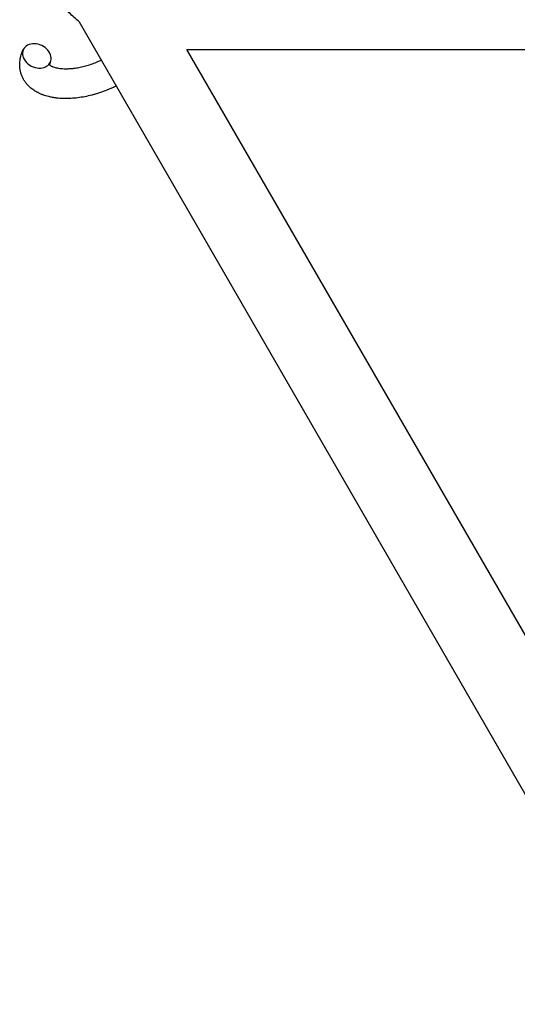
# Model space of a CAD drawing. Units: millimetres. Extents: x -1666 to 12336, y -1790 to 7862.
# Drawn here: x 3082 to 3182, y 494 to 692 of the extents above; entities that cross this region are included whole.
import ezdxf

# ---------------------------------------------------------------- set-up
doc = ezdxf.new("R2010")
doc.units = ezdxf.units.MM

# ---------------------------------------------------------------- blocks, each defined once
blk = doc.blocks.new('ИТ-02')
for p, q in [((3207.6, 493.74), (3093.6, 691.19)), ((3214.11, 514.45), (3115.24, 685.7)), ((3115.24, 685.7), (3249.31, 685.7))]:
    blk.add_line(p, q)
for start_param, end_param in [(0, 3.141593), (3.141593, 5.355092), (5.355092, 6.283185)]:
    blk.add_ellipse((3085.05, 684.39), major_axis=(2.71, -1.28), ratio=0.769885, start_param=start_param, end_param=end_param)
for points, knots in [([(3093.6, 691.19), (3092.91, 691.82), (3092.19, 692.42), (3090.8, 693.87), (3090.1, 694.69), (3088.83, 696.43), (3088.25, 697.34), (3087.56, 698.61), (3087.4, 698.93), (3087.24, 699.25)], [0.616437, 0.616437, 0.616437, 0.616437, 0.7200573, 0.7200573, 0.8400668, 0.8400668, 0.9600764, 0.9600764, 1, 1, 1, 1]), ([(3101.01, 678.35), (3100.85, 678.27), (3100.69, 678.19), (3100.52, 678.11), (3100.51, 678.11), (3100.49, 678.1), (3100.49, 678.09), (3100.47, 678.09), (3100.46, 678.08), (3100.21, 677.97), (3099.98, 677.86), (3099.55, 677.67), (3099.34, 677.59), (3098.66, 677.31), (3098.17, 677.14), (3097.39, 676.88), (3097.1, 676.79), (3096.6, 676.64), (3096.39, 676.59), (3096.15, 676.53), (3096.12, 676.52), (3095.63, 676.41), (3095.17, 676.29), (3094.24, 676.11), (3093.76, 676.04), (3092.82, 675.92), (3092.36, 675.88), (3091.47, 675.83), (3091.03, 675.82), (3090.18, 675.83), (3089.77, 675.85), (3089.3, 675.9), (3089.23, 675.9), (3088.91, 675.95), (3088.66, 675.98), (3088.35, 676.02), (3088.29, 676.04), (3087.97, 676.09), (3087.72, 676.15), (3087.46, 676.21), (3087.45, 676.21), (3087.43, 676.21), (3087.43, 676.22), (3087.25, 676.27), (3087.07, 676.31), (3086.75, 676.41), (3086.6, 676.46), (3086.39, 676.53), (3086.33, 676.55), (3086.26, 676.57), (3086.25, 676.58), (3086.17, 676.61), (3086.08, 676.64), (3085.82, 676.75), (3085.63, 676.83), (3085.18, 677.05), (3084.93, 677.19), (3084.61, 677.39), (3084.53, 677.44), (3084.32, 677.58), (3084.2, 677.67), (3084.06, 677.77), (3084.04, 677.79), (3083.82, 677.96), (3083.63, 678.13), (3083.3, 678.46), (3083.15, 678.63), (3082.99, 678.8), (3082.98, 678.82), (3082.82, 679.02), (3082.68, 679.2), (3082.44, 679.59), (3082.33, 679.78), (3082.13, 680.18), (3082.04, 680.38), (3081.89, 680.8), (3081.83, 681.01), (3081.76, 681.31), (3081.74, 681.4), (3081.7, 681.62), (3081.68, 681.74), (3081.63, 682.09), (3081.62, 682.31), (3081.61, 682.76), (3081.62, 682.99), (3081.66, 683.41), (3081.69, 683.6), (3081.73, 683.83), (3081.74, 683.88), (3081.75, 683.93), (3081.75, 683.93), (3081.76, 684), (3081.77, 684.07), (3081.83, 684.3), (3081.88, 684.45), (3081.92, 684.62), (3081.93, 684.63), (3082.01, 684.89), (3082.1, 685.14), (3082.24, 685.48), (3082.29, 685.58), (3082.33, 685.67)], [29.332489, 29.332489, 29.332489, 29.332489, 30.801276, 30.801276, 30.878715, 30.878715, 30.948671, 30.948671, 31.049756, 31.049756, 33.10809, 33.10809, 34.913355, 34.913355, 39.043225, 39.043225, 41.493032, 41.493032, 43.237001, 43.237001, 43.518611, 43.518611, 47.325781, 47.325781, 51.320715, 51.320715, 55.225404, 55.225404, 59.037147, 59.037147, 62.747048, 62.747048, 63.381704, 63.381704, 65.763728, 65.763728, 66.339981, 66.339981, 68.819528, 68.819528, 68.905619, 68.905619, 68.977034, 68.977034, 70.753972, 70.753972, 72.272022, 72.272022, 72.931361, 72.931361, 73.022459, 73.022459, 73.882945, 73.882945, 75.952545, 75.952545, 78.914214, 78.914214, 79.898581, 79.898581, 81.465738, 81.465738, 81.703915, 81.703915, 84.33989, 84.33989, 86.632353, 86.632353, 86.847338, 86.847338, 89.254604, 89.254604, 91.590734, 91.590734, 93.883705, 93.883705, 96.160269, 96.160269, 97.134274, 97.134274, 98.446054, 98.446054, 100.765871, 100.765871, 103.145634, 103.145634, 105.150939, 105.150939, 105.611524, 105.611524, 105.667888, 105.667888, 106.380473, 106.380473, 108.08174, 108.08174, 108.189395, 108.189395, 110.903181, 110.903181, 112, 112, 112, 112]), ([(3087.61, 682.63), (3087.62, 682.62), (3087.63, 682.62), (3087.65, 682.59), (3087.67, 682.57), (3087.72, 682.53), (3087.76, 682.5), (3087.84, 682.44), (3087.9, 682.41), (3088, 682.35), (3088.04, 682.33), (3088.12, 682.29), (3088.16, 682.28), (3088.31, 682.21), (3088.42, 682.17), (3088.67, 682.09), (3088.81, 682.05), (3089.1, 681.99), (3089.26, 681.96), (3089.59, 681.9), (3089.76, 681.88), (3090.13, 681.85), (3090.32, 681.84), (3090.57, 681.83), (3090.61, 681.83), (3090.67, 681.83), (3090.67, 681.83), (3090.83, 681.82), (3090.98, 681.82), (3091.42, 681.83), (3091.72, 681.85), (3092.34, 681.9), (3092.67, 681.94), (3093.34, 682.05), (3093.69, 682.11), (3094.4, 682.27), (3094.76, 682.36), (3095.49, 682.57), (3095.86, 682.69), (3096.6, 682.95), (3096.96, 683.09), (3097.56, 683.35), (3097.78, 683.45), (3098.01, 683.56)], [1.722427, 1.722427, 1.722427, 1.722427, 3.017649, 3.017649, 4.609864, 4.609864, 6.285438, 6.285438, 8.067082, 8.067082, 9.074753, 9.074753, 9.974078, 9.974078, 12.02219, 12.02219, 14.089357, 14.089357, 16.103217, 16.103217, 18.117076, 18.117076, 20.128041, 20.128041, 20.593157, 20.593157, 20.673876, 20.673876, 22.131109, 22.131109, 24.888511, 24.888511, 27.749648, 27.749648, 30.704237, 30.704237, 33.745559, 33.745559, 36.870734, 36.870734, 40.049977, 40.049977, 42.101559, 42.101559, 42.101559, 42.101559]), ([(3087.76, 683.11), (3087.72, 683.04), (3087.7, 682.97), (3087.67, 682.91), (3087.67, 682.9), (3087.66, 682.85), (3087.64, 682.8), (3087.62, 682.73), (3087.62, 682.7), (3087.61, 682.66), (3087.61, 682.65), (3087.61, 682.63), (3087.61, 682.63), (3087.61, 682.62), (3087.61, 682.61), (3087.61, 682.61), (3087.61, 682.62), (3087.61, 682.63), (3087.61, 682.63), (3087.61, 682.63)], [0, 0, 0, 0, 2, 2, 2.214263, 2.214263, 3.942695, 3.942695, 5.758704, 5.758704, 7.37728, 7.37728, 7.475749, 7.475749, 9.118858, 9.118858, 9.481056, 9.481056, 9.552246, 9.552246, 9.552246, 9.552246]), ([(3087.61, 682.61), (3087.61, 682.61), (3087.61, 682.61), (3087.62, 682.61), (3087.61, 682.62), (3087.61, 682.62), (3087.61, 682.62), (3087.61, 682.63), (3087.61, 682.63), (3087.61, 682.63)], [0.931443, 0.931443, 0.931443, 0.931443, 0.965483, 0.965483, 1.745999, 1.745999, 2.945999, 2.945999, 3.024105, 3.024105, 3.024105, 3.024105])]:
    blk.add_open_spline(points, degree=3, knots=knots)

msp = doc.modelspace()

# ---------------------------------------------------------------- block references
msp.add_blockref('ИТ-02', (0, 0))

doc.saveas('drawing.dxf')
